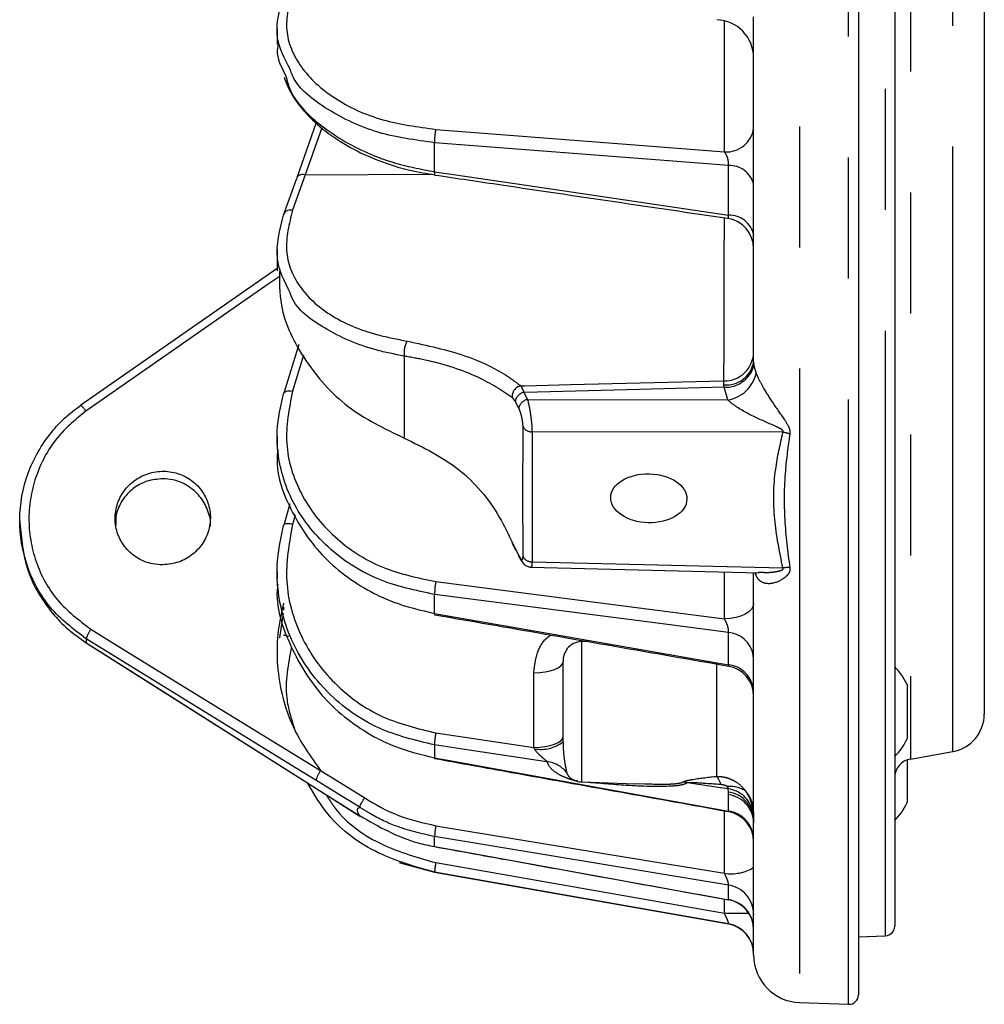
# Model space of a CAD drawing. Extents: x 5 to 421, y 5 to 292.
# Drawn here: x 185 to 195, y 198 to 209 of the extents above; entities that cross this region are included whole.
import ezdxf

# ---------------------------------------------------------------- set-up
doc = ezdxf.new("R2010")
doc.units = 0
doc.linetypes.add('PHANTOM', pattern=[12.7, 6.35, -1.27, 1.27, -1.27, 1.27, -1.27])
doc.layers.get('0').update_dxf_attribs({"linetype": 'CONTINUOUS'})

msp = doc.modelspace()

# ---------------------------------------------------------------- linework, layer by layer
at = {"color": 0, "linetype": 'PHANTOM'}
for p, q in [((192.857, 243.243), (192.857, 198.486)), ((193.371, 198.468), (193.371, 243.261)), ((193.758, 199.188), (193.758, 242.541)), ((194.464, 201.121), (194.464, 240.608)), ((194.019, 240.011), (194.019, 201.043)), ((192.068, 207.416), (192.068, 208.785)), ((187.843, 207.67), (187.67, 207.176)), ((189.027, 207.208), (189.027, 207.512)), ((192.11, 206.751), (192.11, 207.273)), ((187.67, 207.176), (187.535, 206.803)), ((187.67, 207.176), (188.995, 207.183)), ((187.651, 205.282), (187.535, 204.904)), ((192.374, 205.212), (192.377, 205.175)), ((192.377, 205.175), (192.4, 205.09)), ((192.061, 204.971), (192.062, 205.012)), ((192.064, 204.945), (192.061, 204.971)), ((189.962, 204.892), (190.002, 204.816)), ((192.102, 204.812), (192.064, 204.945)), ((189.91, 204.726), (189.872, 204.798)), ((190.002, 204.816), (192.102, 204.812)), ((192.681, 204.473), (190.049, 204.478)), ((190.049, 204.478), (190.049, 203.114)), ((187.563, 203.604), (187.535, 203.506)), ((190.049, 203.114), (192.681, 203.049)), ((192.068, 202.514), (192.068, 203.008)), ((192.4, 202.97), (192.391, 203)), ((192.4, 202.97), (192.396, 203)), ((189.027, 202.571), (189.027, 202.77)), ((187.442, 202.642), (187.442, 202.605)), ((185.371, 202.304), (185.371, 202.264)), ((190.567, 202.276), (190.567, 200.802)), ((192.11, 202.031), (192.11, 202.371)), ((191.988, 200.861), (191.988, 202.05)), ((190.068, 201.164), (190.068, 201.949)), ((189.04, 201.318), (190.068, 201.164)), ((189.027, 201.191), (189.027, 201.055)), ((190.075, 201.15), (190.068, 201.164)), ((187.782, 200.737), (187.782, 200.736)), ((192.109, 200.695), (192.108, 200.73)), ((192.11, 200.669), (192.109, 200.695)), ((192.11, 200.497), (192.11, 200.669)), ((192.364, 200.502), (192.371, 200.441)), ((192.371, 200.441), (192.374, 200.374)), ((189.027, 200.124), (189.027, 200.228)), ((189.027, 199.856), (189.027, 199.855)), ((192.11, 199.566), (192.11, 199.719)), ((192.068, 199.423), (192.068, 199.573)), ((192.11, 199.311), (192.11, 199.314))]:
    msp.add_line(p, q, dxfattribs=at)
at = {"color": 0, "linetype": 'CONTINUOUS'}
for p, q in [((193.474, 242.401), (193.474, 198.568)), ((193.854, 241.705), (193.854, 199.288)), ((194.794, 239.554), (194.794, 201.515)), ((192.374, 205.212), (192.374, 208.834)), ((187.374, 208.708), (187.374, 208.544)), ((187.784, 207.726), (187.58, 207.144)), ((187.442, 206.753), (187.578, 207.131)), ((187.374, 206.391), (187.374, 206.167)), ((187.374, 206.191), (185.314, 204.758)), ((187.602, 205.394), (187.443, 204.883)), ((187.442, 204.876), (187.443, 204.883)), ((185.314, 204.757), (185.314, 204.758)), ((187.374, 204.429), (187.374, 204.322)), ((187.506, 203.72), (187.443, 203.498)), ((184.674, 203.544), (184.674, 203.519)), ((187.443, 203.498), (187.442, 203.495)), ((189.872, 203.254), (189.91, 203.181)), ((187.374, 203.01), (187.374, 202.936)), ((190.037, 203.058), (192.427, 202.999)), ((192.374, 200.488), (192.374, 203.002)), ((187.401, 202.315), (187.442, 202.574)), ((190.626, 202.278), (190.567, 202.276)), ((185.371, 202.264), (185.371, 202.263)), ((185.371, 202.263), (187.782, 200.736)), ((190.374, 201.223), (190.374, 202.062)), ((193.984, 201.824), (193.984, 201.797)), ((193.984, 201.797), (193.984, 201.254)), ((193.984, 201.033), (193.984, 200.585)), ((194.019, 201.043), (194.464, 201.121)), ((190.429, 200.864), (190.431, 200.863)), ((187.782, 200.736), (188.243, 200.444)), ((190.567, 200.802), (191.131, 200.783)), ((191.131, 200.786), (191.232, 200.784)), ((192.068, 199.844), (192.068, 200.499)), ((192.374, 200.488), (192.374, 200.39)), ((192.374, 198.986), (192.374, 200.39)), ((189.027, 200.124), (189.026, 200.123)), ((189.027, 199.855), (192.11, 199.311)), ((193.474, 199.178), (193.758, 199.188)), ((192.857, 198.486), (193.371, 198.468))]:
    msp.add_line(p, q, dxfattribs=at)
at = {"color": 0, "linetype": 'PHANTOM', "flags": 128}
for points in [[(189.04, 207.652), (191.035, 207.497), (192.068, 207.416)], [(192.11, 207.273), (191.39, 207.329), (189.027, 207.512)], [(187.67, 207.176), (187.652, 207.178), (187.635, 207.178), (187.619, 207.175), (187.605, 207.17), (187.594, 207.163), (187.585, 207.153), (187.58, 207.144)], [(189.027, 207.208), (189.224, 207.179), (190.011, 207.062), (192.11, 206.751)], [(187.535, 206.803), (187.517, 206.805), (187.499, 206.804), (187.484, 206.801), (187.47, 206.795), (187.458, 206.787), (187.45, 206.777), (187.444, 206.766), (187.442, 206.753)], [(187.405, 206.112), (187.281, 206.026), (185.367, 204.695)], [(189.931, 204.96), (189.974, 204.961), (190.454, 204.973), (192.062, 205.012)], [(187.443, 204.883), (187.444, 204.885), (187.449, 204.893), (187.458, 204.899), (187.469, 204.904), (187.483, 204.907), (187.499, 204.908), (187.516, 204.907), (187.535, 204.904)], [(192.064, 204.945), (191.175, 204.922), (189.974, 204.892), (189.962, 204.892)], [(187.535, 203.506), (187.516, 203.51), (187.499, 203.512), (187.483, 203.513), (187.469, 203.512), (187.458, 203.51), (187.449, 203.506), (187.444, 203.501), (187.443, 203.498)], [(189.04, 202.905), (191.035, 202.647), (192.068, 202.514)], [(192.11, 202.371), (191.39, 202.464), (189.027, 202.77)], [(192.374, 202.677), (192.368, 202.646), (192.351, 202.616), (192.323, 202.588), (192.285, 202.564), (192.239, 202.544), (192.186, 202.528), (192.129, 202.518), (192.068, 202.514)], [(189.027, 202.571), (189.224, 202.536), (190.011, 202.398), (192.11, 202.031)], [(185.42, 202.406), (185.589, 202.302), (186.264, 201.886), (187.831, 200.922)], [(187.782, 200.82), (187.614, 200.924), (186.939, 201.339), (185.371, 202.304)], [(187.496, 202.328), (187.483, 202.331), (187.469, 202.335), (187.458, 202.338), (187.449, 202.34), (187.444, 202.342), (187.442, 202.342)], [(190.57, 202.282), (190.569, 202.277), (190.569, 202.276)], [(185.371, 202.264), (185.54, 202.157), (186.215, 201.73), (187.782, 200.737)], [(190.068, 201.949), (190.129, 201.952), (190.186, 201.959), (190.239, 201.97), (190.285, 201.984), (190.323, 202.001), (190.351, 202.02), (190.368, 202.041), (190.374, 202.062)], [(190.068, 201.164), (190.129, 201.167), (190.186, 201.174), (190.239, 201.185), (190.285, 201.199), (190.323, 201.216), (190.351, 201.235), (190.368, 201.256), (190.374, 201.277)], [(190.208, 201.014), (190.179, 201.018), (189.391, 201.136), (189.027, 201.191)], [(189.027, 201.055), (189.224, 201.019), (190.011, 200.877), (192.11, 200.497)], [(188.243, 200.536), (188.074, 200.64), (187.782, 200.82)], [(187.782, 200.737), (187.951, 200.63), (188.243, 200.445)], [(192.108, 200.73), (192.028, 200.742), (191.68, 200.794)], [(192.11, 199.719), (191.39, 199.838), (189.027, 200.228)], [(189.027, 200.124), (189.224, 200.088), (190.011, 199.946), (192.11, 199.566)], [(189.04, 199.955), (191.351, 199.549), (192.068, 199.423)], [(192.11, 199.314), (191.39, 199.44), (189.027, 199.856)]]:
    msp.add_lwpolyline(points, dxfattribs=at)
at = {"color": 0, "linetype": 'CONTINUOUS', "flags": 128}
for points in [[(187.58, 207.144), (187.58, 207.143), (187.578, 207.131)], [(189.027, 207.208), (189.026, 207.195), (189.027, 207.184), (189.027, 207.177), (189.029, 207.173), (189.03, 207.173)], [(189.841, 203.308), (189.841, 203.308), (189.843, 203.313)], [(189.876, 203.237), (189.874, 203.242), (189.872, 203.254)], [(189.913, 203.166), (189.912, 203.17), (189.91, 203.181)], [(189.026, 201.049), (189.026, 201.05), (189.027, 201.055)], [(187.831, 200.922), (188, 200.818), (188.294, 200.637)], [(189.04, 200.343), (191.035, 200.014), (192.068, 199.844)], [(188.655, 199.958), (188.69, 199.945), (189.027, 199.855)]]:
    msp.add_lwpolyline(points, dxfattribs=at)
at = {"color": 0, "linetype": 'CONTINUOUS'}
for centre, radius, start, end in [((191.974, 208.404), 0.4, 0, 88), ((192.054, 206.402), 0.32, 0.0012, 81.6931), ((189.049, 202.565), 0.0232, 164.5279, 196.4228), ((190.574, 202.076), 0.2, 92, 141.1489), ((192.054, 201.703), 0.32, 0.001, 80.1436), ((193.378, 201.539), 0.67, 25.1629, 44.6503), ((194.394, 201.515), 0.4, 280, 0), ((193.378, 201.539), 0.67, 315.3289, 334.8371), ((194.054, 200.846), 0.2, 100, 180), ((190.574, 201.002), 0.2, 224.3822, 268), ((193.378, 200.87), 0.67, 315.3289, 334.8371), ((192.054, 200.176), 0.32, 0, 79.5881), ((192.054, 199.25), 0.32, 0.0076, 79.8638), ((192.054, 198.999), 0.32, 0.0026, 80.0044), ((192.054, 198.996), 0.32, 360, 80), ((193.754, 199.288), 0.1, 272, 0), ((192.874, 198.986), 0.5, 180, 268), ((193.374, 198.568), 0.1, 268, 0)]:
    msp.add_arc(centre, radius, start, end, dxfattribs=at)
at = {"color": 0, "linetype": 'PHANTOM'}
for centre, radius, start, end in [((189.536, 207.536), 0.51, 166.7668, 182.6104), ((192.09, 207.703), 0.287, 265.7062, 352.1719), ((192.123, 207.015), 0.258, 13.1945, 92.9532), ((192.12, 206.491), 0.26, 11.9224, 92.1435), ((188.946, 205.308), 0.24, 149.6023, 188.6604), ((192.066, 205.32), 0.308, 269.144, 357.7377), ((192.09, 205.257), 0.287, 264.0464, 351.0553), ((192.079, 205.253), 0.308, 267.2975, 345.3585), ((192.04, 205.177), 0.371, 279.7303, 346.4147), ((189.951, 204.852), 0.11, 100.7905, 189.0701), ((189.992, 204.772), 0.123, 104.4491, 168.1387), ((185.153, 204.571), 0.247, 30.0541, 49.3024), ((190.025, 204.701), 0.118, 101.5347, 167.7486), ((190.044, 204.578), 0.0999, 206.8385, 272.8168), ((192.619, 204.055), 0.422, 71.4458, 81.5277), ((190.043, 203.213), 0.0996, 206.8818, 272.9991), ((192.729, 202.661), 0.391, 86.437, 97.0224), ((189.621, 202.781), 0.594, 167.9386, 181.1209), ((185.659, 202.227), 0.298, 143.2676, 165.0969), ((192.084, 202.082), 0.29, 3.741, 84.9817), ((192.081, 201.739), 0.293, 3.2588, 84.4193), ((189.623, 201.194), 0.597, 168.0106, 180.3419), ((190.142, 201.525), 0.381, 259.9191, 307.5788), ((190.174, 200.711), 0.305, 38.7432, 83.5908), ((188.07, 200.743), 0.298, 143.2665, 165.0973), ((191.657, 200.642), 0.397, 19.4417, 33.4493), ((191.592, 200.49), 0.316, 73.8482, 82.0831), ((192.127, 200.469), 0.287, 54.9296, 96.547), ((192.064, 200.423), 0.31, 14.7972, 81.9455), ((192.068, 200.391), 0.307, 9.3021, 82.2869), ((192.068, 200.366), 0.306, 1.503, 82.1883), ((192.045, 200.486), 0.329, 0.437, 41.5229), ((192.066, 200.192), 0.308, 1.2995, 81.9081), ((191.999, 200.39), 0.376, 0.0005, 7.7196), ((189.612, 200.22), 0.585, 167.8727, 179.2509), ((189.601, 199.831), 0.575, 167.5506, 177.5804), ((192.139, 200.296), 0.458, 261.0367, 300.8569), ((192.059, 199.408), 0.316, 0.4281, 80.6533), ((192.057, 199.254), 0.317, 0.2651, 80.4079), ((192.088, 215.515), 16.092, 269.9299, 270.8351)]:
    msp.add_arc(centre, radius, start, end, dxfattribs=at)
at = {"color": 0, "linetype": 'CONTINUOUS'}
msp.add_ellipse((191.274, 203.78), major_axis=(0.4, -0.009), ratio=0.642592, dxfattribs=at)
at = {"color": 0, "linetype": 'PHANTOM'}
for points, knots in [([(187.535, 209.099), (187.5, 208.964), (187.43, 208.693), (187.598, 208.297), (187.952, 207.967), (188.453, 207.733), (188.85, 207.679), (189.04, 207.652)], [0, 0, 0, 0, 0.203184, 0.406366, 0.609604, 0.812995, 1, 1, 1, 1]), ([(189.027, 207.512), (188.826, 207.54), (188.407, 207.598), (187.894, 207.848), (187.578, 208.094), (187.52, 208.257), (187.511, 208.284)], [0, 0, 0, 0, 0.295546, 0.616995, 0.93821, 1, 1, 1, 1]), ([(187.463, 208.222), (187.478, 208.165), (187.532, 207.961), (187.852, 207.653), (188.256, 207.422), (188.659, 207.278), (188.879, 207.236), (189.027, 207.208)], [0, 0, 0, 0, 0.116196, 0.410413, 0.704753, 0.800227, 1, 1, 1, 1]), ([(192.11, 207.273), (192.111, 207.28), (192.112, 207.289), (192.111, 207.309), (192.109, 207.322), (192.104, 207.345), (192.096, 207.37), (192.082, 207.397), (192.072, 207.411), (192.068, 207.416)], [0, 0, 0, 0, 0.16037, 0.195537, 0.376118, 0.394074, 0.605125, 0.83393, 1, 1, 1, 1]), ([(187.535, 206.803), (187.5, 206.66), (187.432, 206.374), (187.584, 205.992), (187.912, 205.688), (188.33, 205.508), (188.635, 205.45), (188.739, 205.43)], [0, 0, 0, 0, 0.21469, 0.429175, 0.649611, 0.880167, 1, 1, 1, 1]), ([(192.062, 205.012), (192.063, 205.16), (192.064, 205.418), (192.065, 205.911), (192.066, 206.323), (192.067, 206.621), (192.067, 206.724)], [0, 0, 0, 0, 0.343413, 0.6020223, 0.8632642, 1, 1, 1, 1]), ([(192.101, 206.719), (192.104, 206.719), (192.109, 206.719), (192.111, 206.729), (192.111, 206.74), (192.11, 206.746), (192.11, 206.751)], [0, 0, 0, 0, 0.381748, 0.693921, 0.767218, 1, 1, 1, 1]), ([(188.709, 205.272), (188.608, 205.292), (188.293, 205.353), (187.868, 205.549), (187.569, 205.767), (187.516, 205.921), (187.511, 205.936)], [0, 0, 0, 0, 0.184939, 0.579641, 0.960033, 1, 1, 1, 1]), ([(188.739, 205.43), (188.949, 205.384), (189.369, 205.293), (189.743, 205.104), (189.887, 204.993), (189.931, 204.96)], [0, 0, 0, 0, 0.410653, 0.820994, 1, 1, 1, 1]), ([(188.709, 204.412), (188.71, 204.551), (188.711, 204.829), (188.71, 205.125), (188.709, 205.272)], [0, 0, 0, 0, 0.5, 1, 1, 1, 1]), ([(189.843, 204.835), (189.733, 204.909), (189.513, 205.059), (189.069, 205.209), (188.782, 205.259), (188.709, 205.272)], [0, 0, 0, 0, 0.426619, 0.85412, 1, 1, 1, 1]), ([(192.4, 205.09), (192.405, 205.078), (192.426, 205.032), (192.485, 204.921), (192.583, 204.765), (192.681, 204.631), (192.74, 204.539), (192.756, 204.488), (192.754, 204.466), (192.753, 204.455)], [0, 0, 0, 0, 0.05771, 0.218384, 0.457166, 0.737888, 0.878658, 0.938093, 1, 1, 1, 1]), ([(187.535, 204.904), (187.5, 204.722), (187.43, 204.356), (187.598, 203.814), (187.952, 203.358), (188.453, 203.029), (188.85, 202.945), (189.04, 202.905)], [0, 0, 0, 0, 0.203183, 0.406365, 0.609604, 0.812995, 1, 1, 1, 1]), ([(189.931, 204.96), (189.938, 204.948), (189.948, 204.93), (189.959, 204.901), (189.962, 204.892)], [0, 0, 0, 0, 0.698746, 1, 1, 1, 1]), ([(189.872, 204.798), (189.865, 204.808), (189.855, 204.824), (189.846, 204.832), (189.843, 204.835)], [0, 0, 0, 0, 0.703367, 1, 1, 1, 1]), ([(190.002, 204.816), (190.006, 204.798), (190.016, 204.758), (190.03, 204.685), (190.04, 204.607), (190.047, 204.534), (190.048, 204.497), (190.049, 204.478)], [0, 0, 0, 0, 0.181683, 0.390425, 0.593598, 0.796188, 1, 1, 1, 1]), ([(192.681, 204.473), (192.682, 204.475), (192.685, 204.478), (192.684, 204.485), (192.679, 204.493), (192.657, 204.511), (192.557, 204.557), (192.382, 204.631), (192.2, 204.729), (192.122, 204.795), (192.102, 204.812)], [0, 0, 0, 0, 0.014784, 0.026563, 0.040972, 0.06621, 0.157298, 0.518814, 0.881809, 1, 1, 1, 1]), ([(185.367, 204.695), (185.266, 204.612), (185.045, 204.429), (184.828, 204.035), (184.743, 203.572), (184.821, 203.109), (185.046, 202.69), (185.295, 202.501), (185.42, 202.406)], [0, 0, 0, 0, 0.142046, 0.313425, 0.484889, 0.656514, 0.82826, 1, 1, 1, 1]), ([(189.955, 204.533), (189.954, 204.544), (189.953, 204.567), (189.946, 204.611), (189.936, 204.657), (189.923, 204.697), (189.914, 204.717), (189.91, 204.726)], [0, 0, 0, 0, 0.213012, 0.426048, 0.638357, 0.85051, 1, 1, 1, 1]), ([(189.955, 203.168), (189.955, 203.211), (189.954, 203.425), (189.954, 203.879), (189.954, 204.292), (189.955, 204.533)], [0, 0, 0, 0, 0.094204, 0.471019, 1, 1, 1, 1]), ([(192.681, 203.049), (192.646, 203.22), (192.576, 203.565), (192.584, 204.043), (192.652, 204.344), (192.681, 204.473)], [0, 0, 0, 0, 0.36028, 0.72757, 1, 1, 1, 1]), ([(192.753, 204.455), (192.735, 204.326), (192.694, 204.025), (192.689, 203.554), (192.732, 203.219), (192.753, 203.051)], [0, 0, 0, 0, 0.271754, 0.634911, 1, 1, 1, 1]), ([(187.535, 203.506), (187.5, 203.307), (187.43, 202.91), (187.598, 202.319), (187.952, 201.82), (188.453, 201.458), (188.85, 201.363), (189.04, 201.318)], [0, 0, 0, 0, 0.203183, 0.406365, 0.609604, 0.812995, 1, 1, 1, 1]), ([(189.843, 203.313), (189.85, 203.298), (189.859, 203.277), (189.869, 203.259), (189.872, 203.254)], [0, 0, 0, 0, 0.703419, 1, 1, 1, 1]), ([(189.91, 203.181), (189.915, 203.171), (189.926, 203.15), (189.94, 203.134), (189.949, 203.134), (189.954, 203.147), (189.954, 203.162), (189.955, 203.168)], [0, 0, 0, 0, 0.218085, 0.436347, 0.650255, 0.862243, 1, 1, 1, 1]), ([(190.049, 203.114), (190.048, 203.105), (190.048, 203.081), (190.045, 203.059), (190.039, 203.061), (190.037, 203.062)], [0, 0, 0, 0, 0.2483259, 0.7280161, 1, 1, 1, 1]), ([(192.753, 203.051), (192.754, 203.043), (192.756, 203.026), (192.746, 202.993), (192.717, 202.959), (192.647, 202.908), (192.552, 202.874), (192.463, 202.891), (192.418, 202.933), (192.404, 202.962), (192.4, 202.97)], [0, 0, 0, 0, 0.048091, 0.104509, 0.216315, 0.319493, 0.630313, 0.842422, 0.956887, 1, 1, 1, 1]), ([(192.426, 203.005), (192.469, 203.003), (192.533, 202.999), (192.616, 203.011), (192.661, 203.021), (192.68, 203.032), (192.684, 203.038), (192.684, 203.043), (192.682, 203.047), (192.681, 203.049), (192.681, 203.049)], [0, 0, 0, 0, 0.439447, 0.669761, 0.873667, 0.909091, 0.945239, 0.971031, 0.996738, 1, 1, 1, 1]), ([(192.11, 202.371), (192.111, 202.376), (192.112, 202.383), (192.111, 202.399), (192.109, 202.41), (192.104, 202.432), (192.096, 202.457), (192.082, 202.488), (192.072, 202.506), (192.068, 202.514)], [0, 0, 0, 0, 0.160372, 0.195542, 0.376121, 0.394073, 0.605126, 0.833928, 1, 1, 1, 1]), ([(190.068, 201.949), (190.076, 202.019), (190.089, 202.146), (190.164, 202.284), (190.228, 202.332), (190.245, 202.345)], [0, 0, 0, 0, 0.47835, 0.861829, 1, 1, 1, 1]), ([(187.525, 202.219), (187.49, 202.039), (187.433, 201.748), (187.522, 201.468), (187.555, 201.361)], [0, 0, 0, 0, 0.619072, 1, 1, 1, 1]), ([(192.109, 202.019), (192.11, 202.019), (192.111, 202.019), (192.111, 202.024), (192.11, 202.028), (192.11, 202.031)], [0, 0, 0, 0, 0.474465, 0.600319, 1, 1, 1, 1]), ([(190.208, 201.014), (190.205, 201.017), (190.2, 201.023), (190.181, 201.038), (190.152, 201.062), (190.115, 201.097), (190.088, 201.128), (190.077, 201.146), (190.075, 201.15)], [0, 0, 0, 0, 0.099371, 0.186201, 0.414078, 0.678288, 0.933944, 1, 1, 1, 1]), ([(190.374, 201.223), (190.374, 201.213), (190.375, 201.166), (190.38, 201.089), (190.392, 201.005), (190.404, 200.939), (190.409, 200.914), (190.412, 200.902)], [0, 0, 0, 0, 0.071744, 0.316963, 0.552497, 0.772982, 1, 1, 1, 1]), ([(190.528, 200.811), (190.524, 200.812), (190.489, 200.817), (190.425, 200.837), (190.339, 200.873), (190.255, 200.929), (190.22, 200.978), (190.21, 201.009), (190.208, 201.014)], [0, 0, 0, 0, 0.020729, 0.185411, 0.340658, 0.573128, 0.933771, 1, 1, 1, 1]), ([(190.412, 200.902), (190.413, 200.899), (190.416, 200.884), (190.425, 200.873), (190.433, 200.864)], [0, 0, 0, 0, 0.1975579, 1, 1, 1, 1]), ([(191.635, 200.803), (191.643, 200.807), (191.652, 200.811), (191.685, 200.82), (191.789, 200.84), (191.903, 200.852), (191.988, 200.861)], [0, 0, 0, 0, 0.107224, 0.112659, 0.334459, 1, 1, 1, 1]), ([(191.988, 200.861), (192.006, 200.86), (192.041, 200.859), (192.092, 200.848), (192.145, 200.828), (192.207, 200.794), (192.258, 200.749), (192.284, 200.714), (192.291, 200.704)], [0, 0, 0, 0, 0.1481185, 0.298434, 0.4345432, 0.6307565, 0.8953577, 1, 1, 1, 1]), ([(191.68, 200.794), (191.666, 200.787), (191.628, 200.767), (191.415, 200.748), (191.065, 200.761), (190.754, 200.787), (190.612, 200.799)], [0, 0, 0, 0, 0.074789, 0.201094, 0.63545, 1, 1, 1, 1]), ([(191.232, 200.784), (191.314, 200.781), (191.44, 200.775), (191.571, 200.785), (191.622, 200.796), (191.633, 200.802), (191.635, 200.803)], [0, 0, 0, 0, 0.546274, 0.841837, 0.967854, 1, 1, 1, 1]), ([(192.031, 200.774), (191.949, 200.78), (191.841, 200.788), (191.723, 200.795), (191.689, 200.794), (191.68, 200.794)], [0, 0, 0, 0, 0.695674, 0.910632, 1, 1, 1, 1]), ([(192.094, 200.754), (192.092, 200.756), (192.086, 200.76), (192.075, 200.765), (192.063, 200.769), (192.052, 200.772), (192.042, 200.773), (192.035, 200.774), (192.031, 200.774)], [0, 0, 0, 0, 0.093378, 0.343302, 0.541423, 0.683424, 0.842646, 1, 1, 1, 1]), ([(192.108, 200.73), (192.108, 200.732), (192.109, 200.735), (192.106, 200.741), (192.102, 200.748), (192.097, 200.752), (192.094, 200.754)], [0, 0, 0, 0, 0.305783, 0.492501, 0.759657, 1, 1, 1, 1]), ([(187.889, 200.668), (187.918, 200.622), (188.058, 200.394), (188.46, 200.119), (188.852, 200.008), (189.04, 199.955)], [0, 0, 0, 0, 0.117652, 0.577343, 1, 1, 1, 1]), ([(192.291, 200.704), (192.306, 200.68), (192.33, 200.64), (192.35, 200.583), (192.36, 200.539), (192.364, 200.513), (192.364, 200.504), (192.364, 200.502)], [0, 0, 0, 0, 0.351632, 0.571317, 0.763749, 0.957891, 1, 1, 1, 1]), ([(189.027, 200.228), (188.887, 200.26), (188.646, 200.315), (188.392, 200.441), (188.274, 200.516), (188.244, 200.536)], [0, 0, 0, 0, 0.504477, 0.869606, 1, 1, 1, 1]), ([(192.111, 200.491), (192.111, 200.491), (192.112, 200.491), (192.111, 200.493), (192.11, 200.496), (192.11, 200.497)], [0, 0, 0, 0, 0.083012, 0.828794, 1, 1, 1, 1]), ([(192.11, 199.719), (192.11, 199.721), (192.112, 199.725), (192.111, 199.735), (192.107, 199.75), (192.1, 199.772), (192.086, 199.807), (192.074, 199.831), (192.068, 199.844)], [0, 0, 0, 0, 0.1173804, 0.2932966, 0.315995, 0.5272502, 0.756683, 1, 1, 1, 1]), ([(192.111, 199.566), (192.111, 199.566), (192.111, 199.565), (192.11, 199.566), (192.11, 199.566)], [0, 0, 0, 0, 0.592585, 1, 1, 1, 1]), ([(192.11, 199.314), (192.111, 199.314), (192.112, 199.315), (192.111, 199.322), (192.109, 199.329), (192.104, 199.344), (192.096, 199.364), (192.082, 199.394), (192.072, 199.414), (192.068, 199.423)], [0, 0, 0, 0, 0.1603727, 0.1955406, 0.3761161, 0.3940739, 0.6051279, 0.8339288, 1, 1, 1, 1])]:
    msp.add_open_spline(points, degree=3, knots=knots, dxfattribs=at)
at = {"color": 0, "linetype": 'CONTINUOUS'}
for points, knots in [([(187.511, 208.284), (187.454, 208.392), (187.375, 208.543), (187.369, 208.802), (187.413, 208.943), (187.442, 209.038)], [0, 0, 0, 0, 0.446001, 0.62548, 1, 1, 1, 1]), ([(187.389, 208.559), (187.383, 208.534), (187.358, 208.421), (187.417, 208.309), (187.463, 208.222)], [0, 0, 0, 0, 0.224154, 1, 1, 1, 1]), ([(187.447, 208.2), (187.467, 208.148), (187.517, 208.018), (187.666, 207.825), (187.876, 207.628), (188.137, 207.458), (188.436, 207.32), (188.738, 207.223), (188.944, 207.19), (189.034, 207.176)], [0, 0, 0, 0, 0.1022423, 0.2558468, 0.4106769, 0.5665711, 0.7233498, 0.8796399, 1, 1, 1, 1]), ([(189.03, 207.173), (189.263, 207.139), (190.286, 206.987), (191.31, 206.836), (192.101, 206.719)], [0, 0, 0, 0, 0.2277218, 1, 1, 1, 1]), ([(187.511, 205.936), (187.452, 206.053), (187.327, 206.301), (187.403, 206.597), (187.442, 206.753)], [0, 0, 0, 0, 0.471024, 1, 1, 1, 1]), ([(187.401, 206.187), (187.399, 206.06), (187.392, 205.736), (187.648, 205.217), (188.09, 204.709), (188.502, 204.511), (188.709, 204.412)], [0, 0, 0, 0, 0.177782, 0.456484, 0.727957, 1, 1, 1, 1]), ([(189.027, 202.77), (188.827, 202.812), (188.409, 202.901), (187.883, 203.248), (187.506, 203.728), (187.38, 204.169), (187.368, 204.556), (187.412, 204.747), (187.442, 204.876)], [0, 0, 0, 0, 0.186879, 0.390136, 0.593246, 0.796304, 0.862295, 1, 1, 1, 1]), ([(185.371, 202.304), (185.237, 202.406), (184.97, 202.609), (184.729, 203.059), (184.645, 203.554), (184.735, 204.052), (184.937, 204.404), (185.145, 204.629), (185.256, 204.713), (185.314, 204.757)], [0, 0, 0, 0, 0.17167, 0.343352, 0.514921, 0.686333, 0.857657, 0.925808, 1, 1, 1, 1]), ([(188.709, 204.412), (188.908, 204.314), (189.306, 204.118), (189.662, 203.693), (189.799, 203.404), (189.843, 203.313)], [0, 0, 0, 0, 0.406276, 0.812058, 1, 1, 1, 1]), ([(187.383, 204.291), (187.38, 204.274), (187.351, 204.064), (187.498, 203.653), (187.839, 203.139), (188.257, 202.84), (188.659, 202.656), (188.878, 202.605), (189.027, 202.571)], [0, 0, 0, 0, 0.020847, 0.26525, 0.509847, 0.754546, 0.833919, 1, 1, 1, 1]), ([(186.174, 203.081), (186.23, 203.087), (186.343, 203.099), (186.493, 203.185), (186.606, 203.31), (186.671, 203.466), (186.68, 203.634), (186.632, 203.795), (186.533, 203.931), (186.393, 204.026), (186.228, 204.071), (186.057, 204.059), (185.899, 203.992), (185.773, 203.878), (185.692, 203.729), (185.665, 203.563), (185.695, 203.398), (185.78, 203.252), (185.908, 203.144), (186.048, 203.088), (186.139, 203.083), (186.174, 203.081)], [0, 0, 0, 0, 0.053728, 0.107458, 0.161151, 0.214792, 0.268404, 0.322017, 0.375668, 0.429371, 0.48312, 0.53689, 0.590644, 0.644354, 0.69801, 0.751628, 0.805237, 0.858873, 0.912559, 0.966296, 1, 1, 1, 1]), ([(186.174, 203.985), (186.118, 203.98), (186.006, 203.969), (185.855, 203.886), (185.743, 203.761), (185.68, 203.623), (185.68, 203.531), (185.681, 203.495)], [0, 0, 0, 0, 0.214938, 0.429883, 0.64468, 0.859272, 1, 1, 1, 1]), ([(186.673, 203.488), (186.674, 203.489), (186.683, 203.545), (186.649, 203.659), (186.57, 203.806), (186.44, 203.918), (186.301, 203.976), (186.209, 203.982), (186.174, 203.985)], [0, 0, 0, 0, 0.006906, 0.221258, 0.435716, 0.650375, 0.865237, 1, 1, 1, 1]), ([(184.676, 203.519), (184.691, 203.356), (184.721, 203.026), (184.933, 202.661), (185.161, 202.413), (185.299, 202.315), (185.371, 202.264)], [0, 0, 0, 0, 0.3283024, 0.6635663, 0.8236794, 1, 1, 1, 1]), ([(189.027, 201.191), (188.827, 201.238), (188.409, 201.338), (187.883, 201.72), (187.506, 202.246), (187.38, 202.727), (187.368, 203.147), (187.412, 203.355), (187.442, 203.495)], [0, 0, 0, 0, 0.186879, 0.390136, 0.593245, 0.796304, 0.862295, 1, 1, 1, 1]), ([(189.836, 203.321), (189.841, 203.308), (189.854, 203.278), (189.868, 203.253), (189.876, 203.237)], [0, 0, 0, 0, 0.4036, 1, 1, 1, 1]), ([(189.914, 203.166), (189.917, 203.159), (189.931, 203.129), (189.951, 203.097), (189.994, 203.066), (190.023, 203.056), (190.037, 203.058), (190.038, 203.058)], [0, 0, 0, 0, 0.13099, 0.563709, 0.793434, 0.983506, 1, 1, 1, 1]), ([(187.38, 202.878), (187.379, 202.868), (187.352, 202.649), (187.499, 202.214), (187.839, 201.66), (188.257, 201.34), (188.659, 201.144), (188.878, 201.091), (189.027, 201.055)], [0, 0, 0, 0, 0.011374, 0.258142, 0.505106, 0.752172, 0.832312, 1, 1, 1, 1]), ([(187.442, 202.678), (187.424, 202.597), (187.355, 202.301), (187.377, 201.852), (187.537, 201.332), (187.725, 201.071), (187.831, 200.922)], [0, 0, 0, 0, 0.132828, 0.486591, 0.70757, 1, 1, 1, 1]), ([(189.027, 202.558), (189.26, 202.517), (190.287, 202.337), (191.315, 202.158), (192.109, 202.019)], [0, 0, 0, 0, 0.226913, 1, 1, 1, 1]), ([(190.419, 202.201), (190.408, 202.184), (190.376, 202.138), (190.375, 202.092), (190.374, 202.062)], [0, 0, 0, 0, 0.364761, 1, 1, 1, 1]), ([(192.374, 201.703), (192.374, 201.703), (192.374, 201.702), (192.374, 201.716), (192.374, 201.719)], [0, 0, 0, 0, 0.808557, 1, 1, 1, 1]), ([(189.026, 201.049), (189.296, 201), (190.324, 200.814), (191.352, 200.629), (192.111, 200.491)], [0, 0, 0, 0, 0.261856, 1, 1, 1, 1]), ([(189.027, 199.856), (188.828, 199.911), (188.414, 200.026), (187.94, 200.37), (187.76, 200.678), (187.694, 200.792)], [0, 0, 0, 0, 0.366756, 0.765655, 1, 1, 1, 1]), ([(188.244, 200.536), (188.244, 200.54), (188.245, 200.547), (188.256, 200.573), (188.273, 200.604), (188.286, 200.626), (188.293, 200.637)], [0, 0, 0, 0, 0.250001, 0.500002, 0.750001, 1, 1, 1, 1]), ([(188.294, 200.637), (188.295, 200.636), (188.405, 200.563), (188.644, 200.433), (188.907, 200.373), (189.04, 200.343)], [0, 0, 0, 0, 0.002394, 0.496458, 1, 1, 1, 1]), ([(188.243, 200.445), (188.239, 200.451), (188.218, 200.481), (188.215, 200.507), (188.222, 200.529), (188.235, 200.534), (188.243, 200.536)], [0, 0, 0, 0, 0.10886, 0.583818, 0.740393, 1, 1, 1, 1]), ([(188.244, 200.445), (188.441, 200.333), (188.69, 200.192), (188.969, 200.136), (189.027, 200.124)], [0, 0, 0, 0, 0.791022, 1, 1, 1, 1]), ([(192.374, 200.256), (192.374, 200.26), (192.374, 200.286), (192.374, 200.359), (192.374, 200.431), (192.374, 200.461)], [0, 0, 0, 0, 0.092233, 0.627844, 1, 1, 1, 1]), ([(189.026, 200.123), (189.26, 200.081), (190.288, 199.895), (191.316, 199.709), (192.111, 199.565)], [0, 0, 0, 0, 0.226772, 1, 1, 1, 1]), ([(192.374, 200.176), (192.374, 200.177), (192.374, 200.178), (192.374, 200.195), (192.374, 200.206)], [0, 0, 0, 0, 0.378974, 1, 1, 1, 1]), ([(192.374, 199.25), (192.374, 199.25), (192.374, 199.25), (192.374, 199.255), (192.374, 199.258)], [0, 0, 0, 0, 0.565595, 1, 1, 1, 1])]:
    msp.add_open_spline(points, degree=3, knots=knots, dxfattribs=at)

doc.saveas('drawing.dxf')
